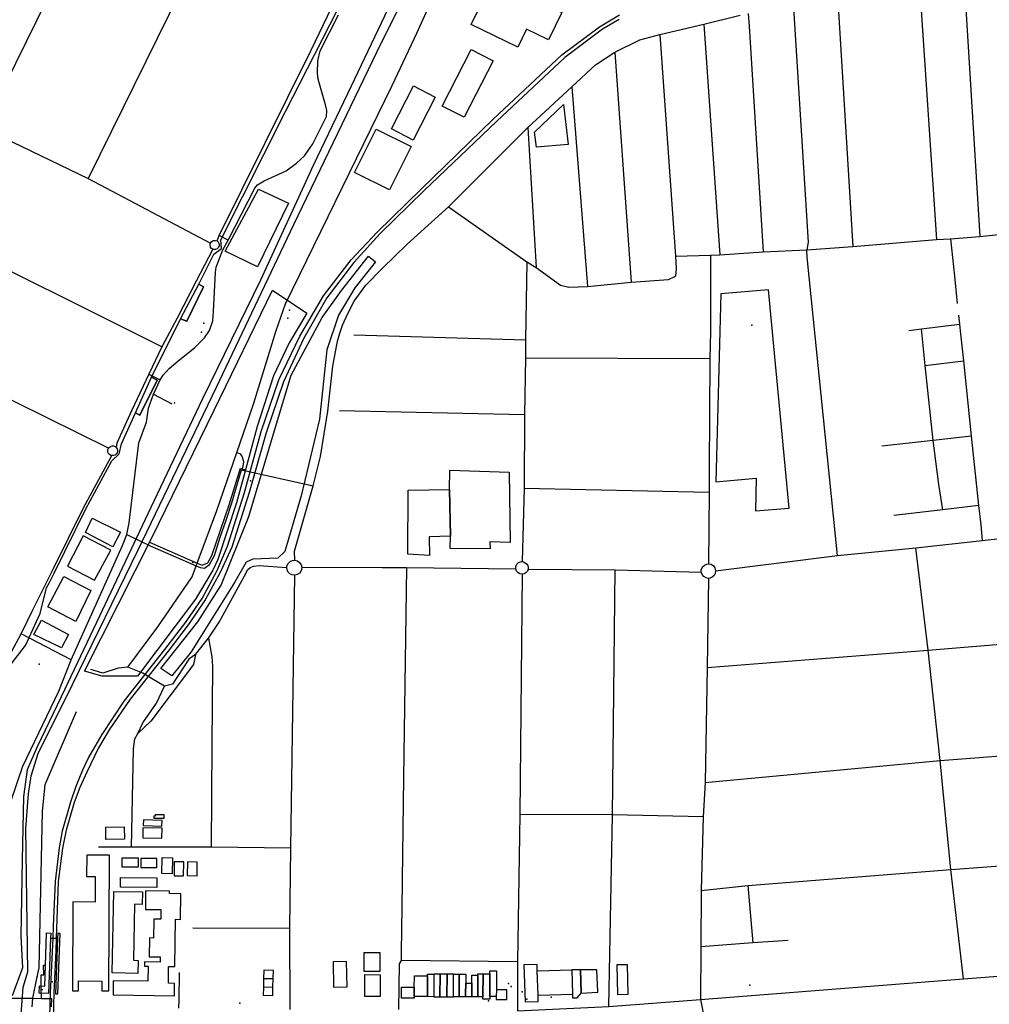
# Model space of a CAD drawing. Units: millimetres. Extents: x 16790679 to 16852295, y -4073681 to -3998210.
# Drawn here: x 16825359 to 16826496, y -4013260 to -4012105 of the extents above; entities that cross this region are included whole.
import ezdxf

# ---------------------------------------------------------------- set-up
doc = ezdxf.new("R2010")
doc.units = ezdxf.units.MM
for name, color, linetype, true_color in [('Sydney.Amenity', 7, 'Continuous', 0xfdeada), ('Sydney.Barrier', 7, 'Continuous', 0x953734), ('Sydney.Boundary', 7, 'Continuous', 0x548dd4), ('Sydney.Cycleway', 7, 'Continuous', 0xfac08f), ('Sydney.Highway', 7, 'Continuous', 0xd0ddae), ('Sydney.Leisure', 7, 'Continuous', 0xdbeef3), ('Sydney.Public transport', 7, 'Continuous', 0xbfbfbf), ('Sydney.Railway', 7, 'Continuous', 0xb8cce4), ('Sydney.Shop', 7, 'Continuous', 0xebf1dd), ('Sydney.Sport', 7, 'Continuous', 0xfbd5b5)]:
    doc.layers.add(name, color=color, linetype=linetype, true_color=true_color)
doc.layers.add('Sydney.Building', color=252, linetype='Continuous')

msp = doc.modelspace()

# ---------------------------------------------------------------- linework, layer by layer
at = {"layer": 'Sydney.Amenity', "flags": 128}
for points in [[(16825547.2, -4012456), (16825568.8, -4012415.6), (16825574.4, -4012418.6), (16825554.7, -4012459), (16825547.2, -4012456)], [(16826175, -4012647.2), (16826222.2, -4012643), (16826221.6, -4012681.2), (16826261, -4012678.3), (16826236.5, -4012422.1), (16826180.9, -4012426.9), (16826175, -4012647.2)], [(16825494.5, -4012566.4), (16825513.2, -4012524.7), (16825519.8, -4012528.1), (16825499.5, -4012569), (16825494.5, -4012566.4)], [(16825781.4, -4013225.3), (16825781.3, -4013250.9), (16825763.3, -4013250.9), (16825763.4, -4013225.2), (16825781.4, -4013225.3)], [(16826017.1, -4013246.9), (16826036.5, -4013245.9), (16826035.3, -4013219.4), (16826016.4, -4013219.4), (16826017.1, -4013246.9)]]:
    msp.add_lwpolyline(points, dxfattribs=at)
at = {"layer": 'Sydney.Amenity'}
for p in [(16825675.1, -4012446), (16825574.7, -4012461.3), (16825673.1, -4012455.6), (16826217.2, -4012463.5), (16825571.9, -4012471.8), (16825561.7, -4012741.9), (16825381.5, -4012861.2), (16825935, -4013239.2), (16825953.4, -4013254), (16825981.7, -4013251.8)]:
    msp.add_point(p, dxfattribs=at)
at = {"layer": 'Sydney.Barrier', "flags": 128}
msp.add_lwpolyline([(16825511.1, -4012717.9), (16825567, -4012742.7), (16825572.8, -4012744.9), (16825579.2, -4012742.2), (16825584, -4012733.7), (16825604.3, -4012674.5), (16825617.7, -4012631.2), (16825619.5, -4012632), (16825623.7, -4012633.1)], dxfattribs=at)
at = {"layer": 'Sydney.Barrier'}
for p in [(16825670.4, -4012438.7), (16825379.2, -4013227.9)]:
    msp.add_point(p, dxfattribs=at)
at = {"layer": 'Sydney.Boundary', "flags": 128}
msp.add_lwpolyline([(16825359.4, -4013287.1), (16825362.9, -4013239.9), (16825368.5, -4013222), (16825365.9, -4013053.9), (16825369.2, -4013013.3), (16825372.1, -4012992.1), (16825380.5, -4012965.8), (16825420.8, -4012884.9), (16825497.8, -4012726.9), (16825589.5, -4012536.4), (16825680.3, -4012345.7), (16825777.9, -4012142.6), (16825869.6, -4011958.1), (16825906.5, -4011880)], dxfattribs=at)
msp.add_lwpolyline([(16825359.4, -4013287.1), (16825362.9, -4013239.9), (16825368.5, -4013222), (16825365.9, -4013053.9), (16825369.2, -4013013.3), (16825372.1, -4012992.1), (16825380.5, -4012965.8), (16825420.8, -4012884.9), (16825497.8, -4012726.9), (16825589.5, -4012536.4), (16825680.3, -4012345.7), (16825777.9, -4012142.6), (16825869.6, -4011958.1), (16825906.5, -4011880)], dxfattribs=at)
msp.add_lwpolyline([(16825359.4, -4013287.1), (16825362.9, -4013239.9), (16825368.5, -4013222), (16825365.9, -4013053.9), (16825369.2, -4013013.3), (16825372.1, -4012992.1), (16825380.5, -4012965.8), (16825420.8, -4012884.9), (16825497.8, -4012726.9), (16825589.5, -4012536.4), (16825680.3, -4012345.7), (16825777.9, -4012142.6), (16825869.6, -4011958.1), (16825906.5, -4011880)], dxfattribs=at)
msp.add_lwpolyline([(16825359.4, -4013287.1), (16825362.9, -4013239.9), (16825368.5, -4013222), (16825365.9, -4013053.9), (16825369.2, -4013013.3), (16825372.1, -4012992.1), (16825380.5, -4012965.8), (16825420.8, -4012884.9), (16825497.8, -4012726.9), (16825589.5, -4012536.4), (16825680.3, -4012345.7), (16825777.9, -4012142.6), (16825869.6, -4011958.1), (16825906.5, -4011880)], dxfattribs=at)
at = {"layer": 'Sydney.Building', "flags": 128}
for points in [[(16825888.1, -4012111), (16825913.8, -4012057.9), (16825994.5, -4012096.9), (16825978.8, -4012129.2), (16825952.8, -4012116.6), (16825942.7, -4012137.5), (16825888.1, -4012111)], [(16825854.2, -4012206.8), (16825888.2, -4012140.5), (16825913.9, -4012153.7), (16825880, -4012219.9), (16825854.2, -4012206.8)], [(16825820.1, -4012246.5), (16825794.5, -4012233.3), (16825820.5, -4012183.1), (16825846, -4012196.3), (16825820.1, -4012246.5)], [(16825751.4, -4012284.5), (16825776.6, -4012233.7), (16825817.6, -4012254), (16825792.4, -4012304.8), (16825751.4, -4012284.5)], [(16825863.3, -4012725.4), (16825863.9, -4012711.1), (16825862.7, -4012656.2), (16825863.1, -4012633.7), (16825932.5, -4012635.9), (16825933.7, -4012718.3), (16825909.8, -4012717.7), (16825910.4, -4012726), (16825863.3, -4012725.4)], [(16825813.7, -4012732), (16825814.2, -4012657), (16825862.7, -4012656.2), (16825863.9, -4012711.1), (16825838.8, -4012711.7), (16825839.4, -4012733.8), (16825813.7, -4012732)], [(16825516.5, -4013042.2), (16825516.5, -4013038.9), (16825518.1, -4013038.9), (16825518.1, -4013037.3), (16825527.7, -4013037.3), (16825527.7, -4013042.3), (16825516.5, -4013042.2)], [(16825481.2, -4013052), (16825481.5, -4013066.2), (16825459.9, -4013066.6), (16825459.7, -4013052.3), (16825481.2, -4013052)], [(16825525.9, -4013053.4), (16825503.2, -4013052.9), (16825503, -4013064.7), (16825525.6, -4013065.2), (16825525.9, -4013053.4)], [(16825503.8, -4013043.6), (16825503.5, -4013050.3), (16825525.4, -4013051.3), (16825525.7, -4013044.6), (16825503.8, -4013043.6)], [(16825464.2, -4013085.2), (16825437.5, -4013085), (16825437.3, -4013110.1), (16825447.4, -4013110.2), (16825447.3, -4013140.1), (16825421.2, -4013139.9), (16825420.6, -4013244.1), (16825427.7, -4013244.2), (16825427.8, -4013232.5), (16825455.2, -4013232.7), (16825455.1, -4013244.3), (16825463.3, -4013244.4), (16825464.2, -4013085.2)], [(16825478.7, -4013099), (16825498.2, -4013099), (16825498.2, -4013088.8), (16825478.7, -4013088.8), (16825478.7, -4013099)], [(16825500.9, -4013089), (16825500.8, -4013099.5), (16825519.5, -4013099.7), (16825519.6, -4013089.2), (16825500.9, -4013089)], [(16825538, -4013088.1), (16825537.6, -4013107), (16825525.3, -4013106.7), (16825525.8, -4013087.8), (16825538, -4013088.1)], [(16825540, -4013092.8), (16825539.7, -4013109.2), (16825550.9, -4013109.4), (16825551.2, -4013093), (16825540, -4013092.8)], [(16825555.4, -4013093.1), (16825555.3, -4013109), (16825566.9, -4013109.2), (16825567, -4013093.2), (16825555.4, -4013093.1)], [(16825477, -4013111.5), (16825519.6, -4013111.7), (16825519.5, -4013122.9), (16825477, -4013122.7), (16825477, -4013111.5)], [(16825502.8, -4013128.3), (16825502.5, -4013142.9), (16825493.5, -4013142.7), (16825492.1, -4013208.4), (16825497.7, -4013208.5), (16825497.4, -4013223.7), (16825467.1, -4013223.1), (16825469.2, -4013127.6), (16825502.8, -4013128.3)], [(16825506.4, -4013126.9), (16825506.1, -4013148.8), (16825524.2, -4013149), (16825524.1, -4013160.1), (16825516, -4013160), (16825515.7, -4013182.3), (16825510.9, -4013182.2), (16825510.6, -4013204.2), (16825523.4, -4013204.3), (16825523.3, -4013210.5), (16825505.2, -4013210.3), (16825505.1, -4013215.2), (16825509.3, -4013215.2), (16825509.1, -4013233), (16825468.5, -4013232.4), (16825468.3, -4013248.9), (16825540.2, -4013249.9), (16825540.4, -4013235.5), (16825533.1, -4013235.4), (16825533.3, -4013215.6), (16825540.7, -4013215.7), (16825541.5, -4013160.3), (16825547.3, -4013160.4), (16825547.8, -4013130.3), (16825534.6, -4013130.1), (16825534.6, -4013127.3), (16825506.4, -4013126.9)], [(16825762.4, -4013199.6), (16825762.4, -4013221.1), (16825781.4, -4013221.1), (16825781.4, -4013199.6), (16825762.4, -4013199.6)], [(16825726.1, -4013210.1), (16825726.8, -4013239.9), (16825742.6, -4013239.5), (16825741.8, -4013209.7), (16825726.1, -4013210.1)], [(16825951.3, -4013257.3), (16825966.7, -4013256.8), (16825966.5, -4013249.6), (16825965.6, -4013220.7), (16825965.4, -4013213.4), (16825950, -4013213.8), (16825951.3, -4013257.3)], [(16826058.9, -4013213.9), (16826059.8, -4013248.5), (16826072.3, -4013248.2), (16826071.5, -4013213.6), (16826058.9, -4013213.9)], [(16825645.2, -4013220), (16825644.8, -4013229.7), (16825656, -4013230), (16825656.3, -4013220.4), (16825645.2, -4013220)], [(16825836.8, -4013251), (16825821.3, -4013250.9), (16825821.4, -4013240.1), (16825821.5, -4013226.6), (16825837, -4013226.7), (16825836.8, -4013251)], [(16825844.3, -4013224.6), (16825844.2, -4013251.1), (16825836.8, -4013251), (16825837, -4013226.7), (16825837, -4013224.6), (16825844.3, -4013224.6)], [(16825851.4, -4013251.1), (16825851.6, -4013224.6), (16825844.3, -4013224.6), (16825844.2, -4013251.1), (16825851.4, -4013251.1)], [(16825859.6, -4013251.2), (16825859.8, -4013224.7), (16825851.6, -4013224.6), (16825851.4, -4013251.1), (16825859.6, -4013251.2)], [(16825867.3, -4013251.2), (16825867.4, -4013224.8), (16825859.8, -4013224.7), (16825859.6, -4013251.2), (16825867.3, -4013251.2)], [(16825874, -4013224.8), (16825873.9, -4013251.3), (16825867.3, -4013251.2), (16825867.4, -4013224.8), (16825874, -4013224.8)], [(16825873.9, -4013251.3), (16825874, -4013224.8), (16825881.7, -4013224.8), (16825881.7, -4013235.3), (16825881.6, -4013248.1), (16825881.5, -4013251.3), (16825873.9, -4013251.3)], [(16825895.8, -4013251.4), (16825888.9, -4013251.3), (16825889, -4013235.4), (16825889, -4013226), (16825896, -4013226), (16825895.8, -4013251.4)], [(16825901.9, -4013251.4), (16825895.8, -4013251.4), (16825896, -4013226), (16825896, -4013224.1), (16825902.1, -4013224.1), (16825901.9, -4013251.4)], [(16825909.8, -4013251), (16825909.8, -4013254), (16825901.9, -4013254), (16825901.9, -4013251.4), (16825902.1, -4013224.1), (16825910, -4013224.2), (16825909.8, -4013251)], [(16825917.5, -4013251), (16825909.8, -4013251), (16825910, -4013224.2), (16825910, -4013220.9), (16825917.7, -4013220.9), (16825917.6, -4013243.1), (16825917.5, -4013251)], [(16825965.6, -4013220.7), (16826006, -4013219.5), (16826006.7, -4013248.4), (16825966.5, -4013249.6), (16825965.6, -4013220.7)], [(16826006.8, -4013252.4), (16826012.5, -4013252.5), (16826017.1, -4013246.9), (16826016.4, -4013219.4), (16826006, -4013219.5), (16826006.7, -4013248.4), (16826006.8, -4013252.4)], [(16826017.1, -4013246.9), (16826036.5, -4013245.9), (16826035.3, -4013219.4), (16826016.4, -4013219.4), (16826017.1, -4013246.9)], [(16825644.8, -4013230), (16825644.5, -4013239.6), (16825655.7, -4013239.9), (16825656, -4013230.3), (16825644.8, -4013230)], [(16825888.9, -4013251.3), (16825881.5, -4013251.3), (16825881.6, -4013248.1), (16825881.7, -4013235.3), (16825889, -4013235.4), (16825888.9, -4013251.3)], [(16825644.5, -4013239.8), (16825644.2, -4013249.4), (16825655.4, -4013249.8), (16825655.7, -4013240.2), (16825644.5, -4013239.8)], [(16825821.4, -4013240.1), (16825821.3, -4013250.9), (16825821.3, -4013252.9), (16825806.5, -4013252.8), (16825806.5, -4013240.1), (16825821.4, -4013240.1)], [(16825917.6, -4013243.1), (16825917.5, -4013251), (16825917.5, -4013254.3), (16825929.9, -4013254.3), (16825930, -4013243.2), (16825917.6, -4013243.1)]]:
    msp.add_lwpolyline(points, dxfattribs=at)
at = {"layer": 'Sydney.Cycleway', "flags": 128}
for points in [[(16825861.6, -4012324.8), (16825953.2, -4012389.4)], [(16825953.2, -4012389.4), (16825951.9, -4012480.7), (16825951.8, -4012501.8), (16825950.7, -4012568.5), (16825950.1, -4012654.9), (16825947.9, -4012740.9)], [(16826174.7, -4012751.8), (16826317.4, -4012733.6), (16826409.4, -4012724.6), (16826487.3, -4012716.3), (16826576.3, -4012706.4), (16826608.5, -4012702.6), (16826673.1, -4012695.1)], [(16825689.4, -4012747.5), (16825783.7, -4012747.6), (16825812.4, -4012747.9), (16825940.3, -4012749.2)], [(16825954.9, -4012749.6), (16826056.7, -4012750.6), (16826157.8, -4012753.4)], [(16825947.9, -4012755.7), (16825945, -4013037.4), (16825942.3, -4013210.4), (16825942.4, -4013267.6)]]:
    msp.add_lwpolyline(points, dxfattribs=at)
at = {"layer": 'Sydney.Highway', "flags": 128}
for points in [[(16824803.6, -4012908.6), (16824843.9, -4012877), (16824902.6, -4012832), (16825003.2, -4012761.6), (16825080, -4012704.9), (16825092.5, -4012689.1), (16825195.9, -4012476.4), (16825256.5, -4012355.1), (16825316.4, -4012232.7), (16825492, -4011876.7), (16825601.4, -4011655.2), (16825606.7, -4011636.1), (16825618.7, -4011564.5), (16825628, -4011491.8), (16825669.1, -4011442.3)], [(16825715.4, -4011674), (16825714.4, -4011731.3), (16825615, -4011934.4), (16825439.2, -4012291.5)], [(16825590.1, -4012364.9), (16825592.7, -4012358.3), (16825700.2, -4012141.8), (16825763.9, -4012008.9), (16825830.2, -4011872.6), (16825912.5, -4011700)], [(16825670.4, -4012438.7), (16825795.3, -4012182.6), (16825824.4, -4012121.4), (16825844.5, -4012076)], [(16826414.8, -4012082.6), (16826433.6, -4012363.1)], [(16826467.3, -4012079.3), (16826484.5, -4012359.5)], [(16826266, -4012092), (16826283.3, -4012366.4), (16826281.5, -4012375.1)], [(16826318.4, -4012089.5), (16826335.6, -4012371.4)], [(16825348.5, -4013022.3), (16825362.5, -4012980.6), (16825404.6, -4012892.8), (16825419.2, -4012856), (16825479.5, -4012722), (16825484.2, -4012709.1), (16825487.1, -4012695.5), (16825498.3, -4012601.7), (16825507.3, -4012577.5), (16825509.6, -4012561), (16825515.6, -4012544.6), (16825523.4, -4012527.8), (16825527.1, -4012522.2), (16825534, -4012514.3), (16825544.3, -4012505.9), (16825564.3, -4012489.7), (16825575.3, -4012478.4), (16825581.2, -4012469.7), (16825585.1, -4012458.5), (16825586.1, -4012447.4), (16825588.3, -4012401.9), (16825589.1, -4012395.7), (16825596.8, -4012375.2), (16825603, -4012364), (16825634.5, -4012303.1), (16825637.6, -4012299), (16825645.5, -4012294.4), (16825671.1, -4012282.7), (16825683.4, -4012273.8), (16825692.8, -4012264.9), (16825702.3, -4012251.1), (16825718.4, -4012218.9), (16825718.9, -4012211.9), (16825717.2, -4012205.4), (16825708.7, -4012175.2), (16825707.8, -4012168), (16825708.2, -4012153.6), (16825710.9, -4012142.1), (16825732.4, -4012099.7)], [(16825681.5, -4012739.3), (16825680.8, -4012728.7), (16825702.7, -4012651.9), (16825711.4, -4012617.7), (16825720.1, -4012564.5), (16825725.8, -4012511.7), (16825731.5, -4012482.2), (16825734, -4012472.9), (16825737.3, -4012463.5), (16825743.5, -4012449.9), (16825751.1, -4012435.5), (16825764.6, -4012416.8), (16825784.1, -4012396.7), (16825812.9, -4012368.5), (16825861.6, -4012324.8), (16825954.4, -4012231.9), (16826006, -4012184.3), (16826033.8, -4012158.4), (16826056.6, -4012143.5), (16826085.8, -4012128.9), (16826109.4, -4012122.9), (16826161, -4012110.6), (16826203.4, -4012100.2)], [(16826212.7, -4012098), (16826214, -4012113.1), (16826230.5, -4012377.7)], [(16825082.5, -4012118.2), (16825199, -4012173), (16825316.4, -4012232.7), (16825439.2, -4012291.5), (16825582.3, -4012367.5)], [(16826161, -4012110.6), (16826179.5, -4012381)], [(16826109.4, -4012122.9), (16826127.6, -4012382.8), (16826128.4, -4012397.7), (16826127.5, -4012406.1)], [(16826056.6, -4012143.5), (16826075.8, -4012413.3)], [(16826006, -4012184.3), (16826024.4, -4012418.3)], [(16825954.4, -4012231.9), (16825964.1, -4012396)], [(16825525.6, -4012489.2), (16825256.5, -4012355.1), (16825020.6, -4012237.5)], [(16825861.6, -4012324.8), (16825953.2, -4012389.4)], [(16825462.9, -4012608), (16825317, -4012535.9), (16825195.9, -4012476.4), (16825078.4, -4012416.6), (16824948.7, -4012353.3)], [(16825603, -4012364), (16825592.7, -4012358.3)], [(16826127.6, -4012382.8), (16826168.5, -4012381.4), (16826179.5, -4012381), (16826230.5, -4012377.7), (16826281.5, -4012375.1), (16826335.6, -4012371.4), (16826433.6, -4012363.1), (16826450, -4012362.5), (16826484.5, -4012359.5), (16826532.4, -4012354.4)], [(16825585.2, -4012374.6), (16825583.6, -4012373.6), (16825582.5, -4012372.1), (16825581.9, -4012369.4), (16825582.3, -4012367.5), (16825583.9, -4012365.4), (16825585.6, -4012364.5), (16825588.4, -4012364.3), (16825590.1, -4012364.9), (16825591.3, -4012365.9), (16825592.4, -4012367.5), (16825592.8, -4012369.3), (16825592.7, -4012370.6), (16825592, -4012372.4), (16825590.2, -4012374.2), (16825588.4, -4012374.9), (16825586.5, -4012375), (16825585.2, -4012374.6)], [(16826450, -4012362.5), (16826454.6, -4012406.2), (16826457.8, -4012438.2)], [(16825585.2, -4012374.6), (16825565.6, -4012412.2)], [(16826168.5, -4012381.4), (16826168.8, -4012403.5), (16826168.5, -4012471.3), (16826167.9, -4012502.8), (16826167.1, -4012632.4), (16826167.1, -4012659.6), (16826166.4, -4012743.5)], [(16826317.4, -4012733.6), (16826281.9, -4012383.7), (16826281.5, -4012375.1)], [(16825953.2, -4012389.4), (16825951.9, -4012480.7), (16825951.8, -4012501.8), (16825950.7, -4012568.5), (16825950.1, -4012654.9), (16825947.9, -4012740.9)], [(16825953.2, -4012389.4), (16825964.1, -4012396), (16825992.9, -4012416.9), (16826002.6, -4012419.2), (16826024.4, -4012418.3), (16826075.8, -4012413.3), (16826119.5, -4012410), (16826127.5, -4012406.1)], [(16825565.6, -4012412.2), (16825543.4, -4012455.4)], [(16825565.8, -4012745.7), (16825567, -4012742.7), (16825590, -4012680.8), (16825613.3, -4012612.8), (16825632.7, -4012556.3), (16825659.4, -4012469.9), (16825670.4, -4012438.7)], [(16826459.2, -4012451.8), (16826460.5, -4012462.6), (16826461.4, -4012470.1), (16826465.1, -4012505.3), (16826474.4, -4012593.6), (16826479.1, -4012638), (16826482.7, -4012675), (16826485.4, -4012697.8), (16826487.3, -4012716.3)], [(16825543.4, -4012455.4), (16825525.6, -4012489.2), (16825510.3, -4012521.2)], [(16826401, -4012469.9), (16826416, -4012467.8), (16826460.5, -4012462.6)], [(16825750.4, -4012475), (16825951.9, -4012480.7)], [(16826441, -4012680), (16826436.5, -4012650.5), (16826429.5, -4012598.8), (16826420.4, -4012511), (16826416, -4012467.8)], [(16825951.8, -4012501.8), (16826167.9, -4012502.8)], [(16826420.4, -4012511), (16826465.1, -4012505.3)], [(16825510.3, -4012521.2), (16825489.9, -4012564)], [(16825510.3, -4012521.2), (16825523.4, -4012527.8)], [(16825515.6, -4012544.6), (16825537.2, -4012556)], [(16825489.9, -4012564), (16825472.7, -4012601.8), (16825471.9, -4012607)], [(16825733.7, -4012563.6), (16825950.7, -4012568.5)], [(16826474.4, -4012593.6), (16826429.5, -4012598.8), (16826369.7, -4012605.7)], [(16825465.6, -4012616.3), (16825464, -4012615.2), (16825462.7, -4012613.6), (16825462.1, -4012611.8), (16825462.2, -4012609.8), (16825462.9, -4012608), (16825463.7, -4012606.9), (16825465.3, -4012605.8), (16825467.3, -4012605.3), (16825468.7, -4012605.3), (16825470.6, -4012606), (16825471.9, -4012607), (16825473, -4012608.6), (16825473.5, -4012611.3), (16825473.1, -4012613.2), (16825472, -4012614.9), (16825470.7, -4012615.9), (16825468.9, -4012616.6), (16825466.9, -4012616.6), (16825465.6, -4012616.3)], [(16825613.3, -4012612.8), (16825617.3, -4012614.4), (16825619.6, -4012617.9), (16825621.2, -4012623.3), (16825620.6, -4012627), (16825619.5, -4012632)], [(16825433.4, -4012677.8), (16825466.9, -4012616.6)], [(16825565.8, -4012745.7), (16825570.2, -4012747.8), (16825575.5, -4012748.5), (16825581.4, -4012744.2), (16825587.3, -4012733.6), (16825593.8, -4012712.4), (16825600.7, -4012692.4), (16825607.6, -4012671.8), (16825612.2, -4012655.8), (16825619, -4012633.3), (16825619.5, -4012632)], [(16825619, -4012633.3), (16825702.7, -4012651.9)], [(16825950.1, -4012654.9), (16826167.1, -4012659.6)], [(16825398.4, -4012749), (16825433.4, -4012677.8)], [(16826482.7, -4012675), (16826441, -4012680), (16826383.7, -4012686.9)], [(16826174.7, -4012751.8), (16826317.4, -4012733.6), (16826409.4, -4012724.6), (16826487.3, -4012716.3), (16826576.3, -4012706.4), (16826608.5, -4012702.6), (16826673.1, -4012695.1)], [(16825484.2, -4012709.1), (16825511.7, -4012722.3)], [(16825511.7, -4012722.3), (16825565.8, -4012745.7)], [(16826465.2, -4013230.3), (16826450.4, -4013101.9), (16826437.8, -4012974.2), (16826424, -4012844.9), (16826409.4, -4012724.6)], [(16825681.3, -4012756.7), (16825678.2, -4012756.4), (16825675.5, -4012755.1), (16825673.7, -4012753.3), (16825672.3, -4012750.6), (16825671.9, -4012747.6), (16825672.1, -4012746.1), (16825673.3, -4012743.3), (16825675.9, -4012740.7), (16825678.7, -4012739.5), (16825681.5, -4012739.3), (16825684.4, -4012740.1), (16825687, -4012742), (16825688.7, -4012744.6), (16825689.4, -4012747.5), (16825689.2, -4012750), (16825688, -4012752.7), (16825686.7, -4012754.3), (16825684.2, -4012756), (16825681.3, -4012756.7)], [(16825947.9, -4012740.9), (16825950.4, -4012741.4), (16825953.1, -4012743.3), (16825954.5, -4012745.4), (16825955, -4012747.9), (16825954.9, -4012749.6), (16825954, -4012752), (16825952.7, -4012753.6), (16825950.6, -4012755.1), (16825947.9, -4012755.7), (16825945.3, -4012755.3), (16825943, -4012754), (16825941.3, -4012752.1), (16825940.3, -4012749.2), (16825940.4, -4012746.6), (16825941.7, -4012743.9), (16825943.5, -4012742.1), (16825945.8, -4012741.1), (16825947.9, -4012740.9)], [(16825374.3, -4012797.6), (16825398.4, -4012749)], [(16825485.5, -4012864.7), (16825520.7, -4012817.3), (16825561, -4012758.8), (16825565.8, -4012745.7)], [(16825565, -4012849.8), (16825580.3, -4012830.8), (16825592.6, -4012811.9), (16825624.1, -4012754.2), (16825625.9, -4012750.7), (16825629, -4012747.7)], [(16825629, -4012747.7), (16825632.8, -4012746.4), (16825639.4, -4012745.5), (16825671.9, -4012747.6)], [(16825689.4, -4012747.5), (16825783.7, -4012747.6), (16825812.4, -4012747.9), (16825940.3, -4012749.2)], [(16825812.4, -4012747.9), (16825808.9, -4012994.3), (16825807.2, -4013114.1), (16825806.7, -4013148.8), (16825806.5, -4013168.9), (16825806, -4013202.5), (16825805.9, -4013208.8)], [(16825954.9, -4012749.6), (16826056.7, -4012750.6), (16826157.8, -4012753.4)], [(16826049.3, -4013262.5), (16826053.8, -4013038), (16826056.7, -4012750.6)], [(16826166.4, -4012743.5), (16826169.3, -4012744), (16826172, -4012745.7), (16826173.8, -4012748.1), (16826174.7, -4012751.8), (16826174.3, -4012754.7), (16826172.8, -4012757.3), (16826170.6, -4012759.3), (16826167.8, -4012760.3), (16826166.3, -4012760.5), (16826163.4, -4012760), (16826160.7, -4012758.4), (16826158.8, -4012756.1), (16826157.8, -4012753.4), (16826157.9, -4012750.4), (16826159.4, -4012746.9), (16826161.5, -4012744.9), (16826164.2, -4012743.7), (16826166.4, -4012743.5)], [(16825675.9, -4013266), (16825675.3, -4013170.8), (16825676.6, -4013076.8), (16825681.3, -4012756.7)], [(16825947.9, -4012755.7), (16825945, -4013037.4), (16825942.3, -4013210.4), (16825942.4, -4013267.6)], [(16826166.3, -4012760.5), (16826164.8, -4012864.9), (16826162.3, -4013000.1), (16826160, -4013040.1), (16826157.9, -4013126.7), (16826157.3, -4013192.7), (16826157, -4013254.4)], [(16825360.7, -4012825.4), (16825374.3, -4012797.6)], [(16826164.8, -4012864.9), (16826424, -4012844.9), (16826621.7, -4012828.3), (16826686.8, -4012822.8)], [(16825349, -4012846.8), (16825360.7, -4012825.4)], [(16825419.2, -4012856), (16825360.7, -4012825.4)], [(16825580.3, -4012830.8), (16825584, -4012852.7), (16825585, -4012863.5), (16825584.1, -4012955.5), (16825583.2, -4013075.6)], [(16825565, -4012849.8), (16825562.6, -4012861.6), (16825512.4, -4012927.9), (16825497.1, -4012942.4)], [(16825565, -4012849.8), (16825556.9, -4012855.3), (16825537.8, -4012884.6), (16825528.6, -4012887), (16825513.2, -4012878.1)], [(16825485.5, -4012864.7), (16825474.4, -4012865.9), (16825456.3, -4012871.7), (16825442.2, -4012867.4)], [(16825503.3, -4012871.6), (16825485.5, -4012864.7)], [(16825513.2, -4012878.1), (16825503.3, -4012871.6)], [(16825497.1, -4012942.4), (16825503.2, -4012930), (16825519.3, -4012906.7), (16825528.6, -4012887)], [(16825373.6, -4013262.8), (16825374, -4013252.9), (16825379.2, -4013227.9), (16825381.8, -4013217.1), (16825385.7, -4013033.9), (16825388.8, -4013002.1), (16825425.5, -4012916.7)], [(16825489.7, -4013075.8), (16825492.1, -4012960.4), (16825493.7, -4012948.9), (16825497.1, -4012942.4)], [(16826162.3, -4013000.1), (16826437.8, -4012974.2), (16826635.3, -4012958.9), (16826700.5, -4012953.3)], [(16826160, -4013040.1), (16826053.8, -4013038), (16825945, -4013037.4)], [(16825676.6, -4013076.8), (16825583.2, -4013075.6), (16825489.7, -4013075.8), (16825451.2, -4013075.7)], [(16826157.9, -4013126.7), (16826212.6, -4013120.8), (16826450.4, -4013101.9), (16826714.7, -4013082.2)], [(16826212.6, -4013120.8), (16826218.2, -4013187.9)], [(16825561.8, -4013170.2), (16825675.3, -4013170.8)], [(16825394.9, -4013182.4), (16825397.9, -4013182.5), (16825401.7, -4013182.6), (16825403.3, -4013182.7)], [(16826259.7, -4013185.2), (16826218.2, -4013187.9), (16826157.3, -4013192.7)], [(16825384, -4013237.3), (16825384, -4013225.3), (16825387, -4013225.3), (16825386.7, -4013214.1), (16825389, -4013214.1)], [(16825805.9, -4013208.8), (16825803.6, -4013212.4), (16825802.7, -4013266.1)], [(16825942.3, -4013210.4), (16825805.9, -4013208.8)], [(16825942.4, -4013267.6), (16826049.3, -4013262.5), (16826157, -4013254.4), (16826465.2, -4013230.3), (16826631.7, -4013217.2), (16826647.1, -4013215.7)], [(16825545.3, -4013264.6), (16825545.6, -4013254.7), (16825546.1, -4013222.9)], [(16825384.2, -4013253.1), (16825384.1, -4013242.6), (16825384, -4013237.3)], [(16825384.1, -4013242.6), (16825386, -4013242.6)], [(16825347.5, -4013252.7), (16825370.6, -4013252.8)], [(16825370.6, -4013252.8), (16825374, -4013252.9), (16825384.2, -4013253.1), (16825396.6, -4013253.3)], [(16825396.2, -4013262.8), (16825396.6, -4013253.3)], [(16826157, -4013254.4), (16826175.3, -4013348), (16826193.7, -4013439.3), (16826198.9, -4013469.2), (16826210.6, -4013527.6), (16826211.7, -4013534), (16826234.1, -4013637), (16826265.4, -4013789.6)]]:
    msp.add_lwpolyline(points, dxfattribs=at)
at = {"layer": 'Sydney.Highway'}
for p in [(16825931.7, -4013235.8), (16826214.9, -4013237.7), (16825947.9, -4013245.3), (16825616.8, -4013258.8), (16825908.5, -4013256.1)]:
    msp.add_point(p, dxfattribs=at)
at = {"layer": 'Sydney.Leisure', "flags": 128}
for points in [[(16825919.9, -4011821.2), (16825747.5, -4012183.5), (16825703.2, -4012275.8), (16825641.1, -4012411), (16825573.2, -4012550.2), (16825512.5, -4012677.6), (16825448.7, -4012812.1), (16825407.4, -4012899.6), (16825379.3, -4012957.9), (16825367.5, -4012984.9), (16825363.1, -4013016.5), (16825361.7, -4013090.5), (16825360.3, -4013180.3), (16825362, -4013217.1), (16825349.9, -4013250.1)], [(16825349.4, -4012860), (16825365.5, -4012839.2), (16825382.6, -4012801.9), (16825390.2, -4012771.7), (16825393.9, -4012765.3), (16825399.3, -4012754.6), (16825436.4, -4012679.1), (16825466.9, -4012622.9), (16825475.6, -4012614.6), (16825478.1, -4012602.9), (16825494.5, -4012566.4), (16825499.5, -4012569), (16825519.8, -4012528.1), (16825513.2, -4012524.7), (16825547.2, -4012456), (16825554.7, -4012459), (16825574.4, -4012418.6), (16825568.8, -4012415.6), (16825586.3, -4012380.4), (16825595.3, -4012373.9), (16825594.6, -4012363.7), (16825670.4, -4012212.9), (16825756.7, -4012043.8)], [(16826001.8, -4012251.9), (16825964.8, -4012254.9), (16825962.5, -4012237.4), (16825996.4, -4012204.7), (16826001.8, -4012251.9)], [(16825637.4, -4012395.1), (16825599.7, -4012376.9), (16825638.6, -4012304.3), (16825674.1, -4012320.7), (16825637.4, -4012395.1)], [(16825537.2, -4012874.7), (16825524.1, -4012866.4), (16825567.5, -4012811.7), (16825595, -4012768.7), (16825627.3, -4012688), (16825658.5, -4012583.3), (16825677, -4012522.4), (16825713.3, -4012454.6), (16825735.9, -4012422.9), (16825767.6, -4012382.9), (16825776.1, -4012389.2), (16825751.6, -4012419.7), (16825732.5, -4012451.9), (16825718.8, -4012492.5), (16825710.4, -4012573.8), (16825688.9, -4012663.9), (16825669.8, -4012729), (16825661.3, -4012737), (16825632.2, -4012738), (16825624.4, -4012741.6), (16825610.7, -4012765.4), (16825559.9, -4012846.7), (16825537.2, -4012874.7)], [(16825656.5, -4012523.2), (16825637.3, -4012582.4), (16825623.7, -4012633.1), (16825613.1, -4012672), (16825591.1, -4012738.6), (16825585.2, -4012750.8), (16825564.9, -4012784.8), (16825496.9, -4012875.4), (16825455.3, -4012875.1), (16825434.6, -4012869.2), (16825513.6, -4012713), (16825586.7, -4012563.2), (16825655, -4012422.5), (16825695.3, -4012449.5), (16825674.6, -4012484.5), (16825656.5, -4012523.2)], [(16825443.6, -4012689.8), (16825477, -4012706.2), (16825468.1, -4012723.5), (16825435.8, -4012706.8), (16825443.6, -4012689.8)], [(16825433.1, -4012710.7), (16825414.9, -4012746.2), (16825446.6, -4012762.6), (16825465.7, -4012727.4), (16825433.1, -4012710.7)], [(16825442.1, -4012774.9), (16825424.5, -4012811), (16825391.6, -4012794), (16825410.4, -4012758.4), (16825442.1, -4012774.9)], [(16825407.8, -4012842), (16825375.5, -4012826.2), (16825384.2, -4012809.5), (16825416.1, -4012826.5), (16825407.8, -4012842)]]:
    msp.add_lwpolyline(points, dxfattribs=at)
at = {"layer": 'Sydney.Leisure'}
msp.add_point((16825540.3, -4012554.6), dxfattribs=at)
at = {"layer": 'Sydney.Public transport', "flags": 128}
for points in [[(16825395.1, -4013176.5), (16825394.9, -4013182.4), (16825392.5, -4013247.5), (16825381.8, -4013247.1), (16825382.1, -4013238.4), (16825388.1, -4013238.6), (16825389, -4013214.1), (16825390.3, -4013176.3), (16825395.1, -4013176.5)], [(16825403.5, -4013176.8), (16825403.3, -4013182.7), (16825400.9, -4013247.8), (16825403.6, -4013247.9), (16825406.2, -4013176.9), (16825403.5, -4013176.8)]]:
    msp.add_lwpolyline(points, close=True, dxfattribs=at)
at = {"layer": 'Sydney.Railway', "flags": 128}
for points in [[(16825394.9, -4013246.7), (16825397.9, -4013182.5), (16825398.6, -4013168.5), (16825400.6, -4013116.1), (16825405.4, -4013076.5), (16825408.8, -4013056.7), (16825418.7, -4013022.5), (16825425, -4013004.3), (16825433, -4012984.9), (16825439.2, -4012971.9), (16825455.5, -4012943.5), (16825481.1, -4012904.7), (16825529.1, -4012843.9), (16825553.5, -4012812), (16825572.6, -4012784.2), (16825590.1, -4012751.5), (16825602.5, -4012722.6), (16825622.4, -4012659.8), (16825641.8, -4012588.5), (16825662.6, -4012527.9), (16825687.1, -4012476.7), (16825715, -4012429.1), (16825747.3, -4012387), (16825777.7, -4012354.7), (16825829.3, -4012304), (16825914, -4012222.1), (16825994.4, -4012146.6), (16826038.6, -4012113.6), (16826062.1, -4012099.9)], [(16826061.7, -4012105.1), (16826041.9, -4012116.5), (16825997.7, -4012149.6), (16825918.2, -4012224.4), (16825832.5, -4012306.2), (16825781.4, -4012356.1), (16825750.5, -4012390.3), (16825718.7, -4012431.5), (16825691.9, -4012478.7), (16825668.1, -4012530.1), (16825647.7, -4012589.9), (16825627.9, -4012660), (16825607.6, -4012724.1), (16825594.1, -4012753), (16825576.4, -4012785.9), (16825557.4, -4012813.6), (16825532.9, -4012845.9), (16825488.2, -4012902.2), (16825463.8, -4012938.1), (16825451.1, -4012959.3), (16825437.4, -4012987.7), (16825429.2, -4013005.8), (16825422.7, -4013023.2), (16825413.3, -4013055.7), (16825409.1, -4013077.1), (16825404, -4013116), (16825401.7, -4013182.6), (16825401.2, -4013197.3), (16825398.8, -4013246.5)], [(16825394.2, -4013274.5), (16825394.9, -4013246.7)], [(16825398.8, -4013246.5), (16825398.1, -4013276.1)]]:
    msp.add_lwpolyline(points, dxfattribs=at)
at = {"layer": 'Sydney.Railway'}
for p in [(16825629.2, -4012646.1), (16825396.9, -4013233.7)]:
    msp.add_point(p, dxfattribs=at)
at = {"layer": 'Sydney.Shop', "flags": 128}
msp.add_lwpolyline([(16826017.1, -4013246.9), (16826036.5, -4013245.9), (16826035.3, -4013219.4), (16826016.4, -4013219.4), (16826017.1, -4013246.9)], dxfattribs=at)
at = {"layer": 'Sydney.Sport', "flags": 128}
for points in [[(16825637.4, -4012395.1), (16825599.7, -4012376.9), (16825638.6, -4012304.3), (16825674.1, -4012320.7), (16825637.4, -4012395.1)], [(16825443.6, -4012689.8), (16825477, -4012706.2), (16825468.1, -4012723.5), (16825435.8, -4012706.8), (16825443.6, -4012689.8)], [(16825433.1, -4012710.7), (16825414.9, -4012746.2), (16825446.6, -4012762.6), (16825465.7, -4012727.4), (16825433.1, -4012710.7)], [(16825442.1, -4012774.9), (16825424.5, -4012811), (16825391.6, -4012794), (16825410.4, -4012758.4), (16825442.1, -4012774.9)], [(16825407.8, -4012842), (16825375.5, -4012826.2), (16825384.2, -4012809.5), (16825416.1, -4012826.5), (16825407.8, -4012842)]]:
    msp.add_lwpolyline(points, dxfattribs=at)

doc.saveas('drawing.dxf')
